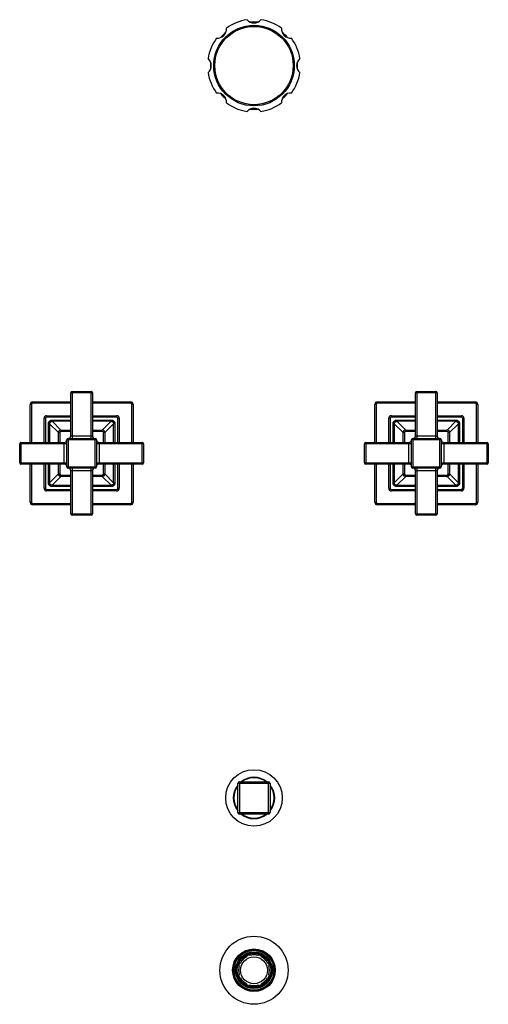
# Model space of a CAD drawing. Units: inches. Extents: x 5.6 to 16.5, y -3.9 to 18.9.
import ezdxf

# ---------------------------------------------------------------- set-up
doc = ezdxf.new("R2010")
doc.units = ezdxf.units.IN
doc.header["$LTSCALE"] = 1.21
doc.header["$MEASUREMENT"] = 0
doc.layers.get('0').update_dxf_attribs({"linetype": 'CONTINUOUS'})

msp = doc.modelspace()

# ---------------------------------------------------------------- linework, layer by layer
at = {"color": 7, "linetype": 'CONTINUOUS'}
for p, q in [((6.797, 9.248), (6.797, 10.252)), ((6.827, 10.282), (7.267, 10.282)), ((7.297, 10.252), (7.297, 9.248)), ((14.797, 9.248), (14.797, 10.252)), ((14.827, 10.282), (15.267, 10.282)), ((15.297, 10.252), (15.297, 9.248)), ((5.852, 9.095), (5.852, 9.98)), ((5.912, 10.04), (6.797, 10.04)), ((7.297, 10.04), (8.182, 10.04)), ((8.242, 9.98), (8.242, 9.095)), ((13.852, 9.095), (13.852, 9.98)), ((13.912, 10.04), (14.797, 10.04)), ((15.297, 10.04), (16.182, 10.04)), ((16.242, 9.98), (16.242, 9.095)), ((6.175, 9.095), (6.175, 9.657)), ((6.235, 9.717), (6.797, 9.717)), ((7.297, 9.717), (7.86, 9.717)), ((7.92, 9.657), (7.92, 9.095)), ((14.175, 9.095), (14.175, 9.657)), ((14.235, 9.717), (14.797, 9.717)), ((15.297, 9.717), (15.86, 9.717)), ((15.92, 9.657), (15.92, 9.095)), ((6.568, 9.384), (6.797, 9.384)), ((7.297, 9.384), (7.526, 9.384)), ((14.568, 9.384), (14.797, 9.384)), ((15.297, 9.384), (15.526, 9.384)), ((6.508, 9.095), (6.508, 9.324)), ((6.704, 8.531), (6.704, 9.158)), ((6.734, 9.188), (7.361, 9.188)), ((7.391, 9.158), (7.391, 8.531)), ((7.586, 9.324), (7.586, 9.095)), ((14.508, 9.095), (14.508, 9.324)), ((14.704, 8.531), (14.704, 9.158)), ((14.734, 9.188), (15.361, 9.188)), ((15.391, 9.158), (15.391, 8.531)), ((15.586, 9.324), (15.586, 9.095)), ((5.61, 8.625), (5.61, 9.065)), ((5.64, 9.095), (6.644, 9.095)), ((7.451, 9.095), (8.455, 9.095)), ((8.485, 9.065), (8.485, 8.625)), ((13.61, 8.625), (13.61, 9.065)), ((13.64, 9.095), (14.644, 9.095)), ((15.451, 9.095), (16.455, 9.095)), ((16.485, 9.065), (16.485, 8.625)), ((6.644, 8.595), (5.64, 8.595)), ((5.852, 7.71), (5.852, 8.595)), ((6.175, 8.032), (6.175, 8.595)), ((6.508, 8.366), (6.508, 8.595)), ((7.361, 8.501), (6.734, 8.501)), ((8.455, 8.595), (7.451, 8.595)), ((7.586, 8.595), (7.586, 8.366)), ((7.92, 8.595), (7.92, 8.032)), ((8.242, 8.595), (8.242, 7.71)), ((14.644, 8.595), (13.64, 8.595)), ((13.852, 7.71), (13.852, 8.595)), ((14.175, 8.032), (14.175, 8.595)), ((14.508, 8.366), (14.508, 8.595)), ((15.361, 8.501), (14.734, 8.501)), ((16.455, 8.595), (15.451, 8.595)), ((15.586, 8.595), (15.586, 8.366)), ((15.92, 8.595), (15.92, 8.032)), ((16.242, 8.595), (16.242, 7.71)), ((6.797, 8.306), (6.568, 8.306)), ((6.797, 7.437), (6.797, 8.441)), ((7.297, 8.441), (7.297, 7.437)), ((7.526, 8.306), (7.297, 8.306)), ((14.797, 8.306), (14.568, 8.306)), ((14.797, 7.437), (14.797, 8.441)), ((15.297, 8.441), (15.297, 7.437)), ((15.526, 8.306), (15.297, 8.306)), ((6.797, 7.972), (6.235, 7.972)), ((7.86, 7.972), (7.297, 7.972)), ((14.797, 7.972), (14.235, 7.972)), ((15.86, 7.972), (15.297, 7.972)), ((6.797, 7.65), (5.912, 7.65)), ((8.182, 7.65), (7.297, 7.65)), ((14.797, 7.65), (13.912, 7.65)), ((16.182, 7.65), (15.297, 7.65)), ((7.267, 7.407), (6.827, 7.407)), ((15.267, 7.407), (14.827, 7.407)), ((10.672, 0.51), (10.672, 1.18)), ((10.712, 1.22), (11.382, 1.22)), ((11.422, 1.18), (11.422, 0.51)), ((11.382, 0.47), (10.712, 0.47)), ((10.865, -2.813), (10.879, -2.84)), ((10.934, -2.785), (10.943, -2.813)), ((11.152, -2.813), (11.161, -2.785)), ((11.215, -2.84), (11.229, -2.813)), ((10.677, -3.042), (10.705, -3.051)), ((10.705, -2.973), (10.732, -2.988)), ((11.363, -2.988), (11.389, -2.973)), ((11.389, -3.051), (11.418, -3.042)), ((10.677, -3.269), (10.705, -3.26)), ((10.705, -3.337), (10.732, -3.323)), ((11.363, -3.323), (11.389, -3.337)), ((11.389, -3.26), (11.418, -3.269)), ((10.865, -3.497), (10.879, -3.471)), ((10.934, -3.526), (10.943, -3.497)), ((11.152, -3.497), (11.161, -3.526)), ((11.215, -3.471), (11.229, -3.497))]:
    msp.add_line(p, q, dxfattribs=at)
at = {"color": 9, "linetype": 'CONTINUOUS'}
for p, q in [((7.297, 10.252), (6.797, 10.252)), ((6.827, 10.282), (6.827, 9.188)), ((7.267, 9.188), (7.267, 10.282)), ((15.297, 10.252), (14.797, 10.252)), ((14.827, 10.282), (14.827, 9.188)), ((15.267, 9.188), (15.267, 10.282)), ((5.882, 9.98), (5.852, 9.98)), ((5.882, 9.98), (5.882, 9.095)), ((5.912, 10.04), (5.912, 10.01)), ((6.797, 10.01), (5.912, 10.01)), ((8.182, 10.01), (7.297, 10.01)), ((8.182, 10.01), (8.182, 10.04)), ((8.212, 9.095), (8.212, 9.98)), ((8.242, 9.98), (8.212, 9.98)), ((13.882, 9.98), (13.852, 9.98)), ((13.882, 9.98), (13.882, 9.095)), ((13.912, 10.04), (13.912, 10.01)), ((14.797, 10.01), (13.912, 10.01)), ((16.182, 10.01), (15.297, 10.01)), ((16.182, 10.01), (16.182, 10.04)), ((16.242, 9.98), (16.212, 9.98)), ((16.212, 9.095), (16.212, 9.98)), ((6.205, 9.657), (6.175, 9.657)), ((6.205, 9.657), (6.205, 9.095)), ((6.235, 9.717), (6.235, 9.687)), ((6.797, 9.687), (6.235, 9.687)), ((6.363, 9.617), (6.363, 9.588)), ((6.363, 9.617), (6.797, 9.617)), ((7.86, 9.687), (7.297, 9.687)), ((7.297, 9.617), (7.731, 9.617)), ((7.731, 9.588), (7.731, 9.617)), ((7.86, 9.687), (7.86, 9.717)), ((7.89, 9.095), (7.89, 9.657)), ((7.92, 9.657), (7.89, 9.657)), ((14.205, 9.657), (14.175, 9.657)), ((14.205, 9.657), (14.205, 9.095)), ((14.235, 9.717), (14.235, 9.687)), ((14.797, 9.687), (14.235, 9.687)), ((14.363, 9.617), (14.797, 9.617)), ((14.363, 9.617), (14.363, 9.588)), ((15.86, 9.687), (15.297, 9.687)), ((15.297, 9.617), (15.731, 9.617)), ((15.731, 9.588), (15.731, 9.617)), ((15.86, 9.687), (15.86, 9.717)), ((15.92, 9.657), (15.89, 9.657)), ((15.89, 9.095), (15.89, 9.657)), ((6.275, 9.095), (6.275, 9.529)), ((6.304, 9.529), (6.275, 9.529)), ((6.304, 9.529), (6.304, 9.095)), ((6.304, 9.529), (6.508, 9.324)), ((6.568, 9.384), (6.363, 9.588)), ((6.797, 9.588), (6.363, 9.588)), ((6.568, 9.384), (6.568, 9.354)), ((7.731, 9.588), (7.297, 9.588)), ((7.526, 9.354), (7.526, 9.384)), ((7.731, 9.588), (7.527, 9.384)), ((7.586, 9.324), (7.79, 9.529)), ((7.79, 9.095), (7.79, 9.529)), ((7.82, 9.529), (7.79, 9.529)), ((7.82, 9.529), (7.82, 9.095)), ((14.304, 9.529), (14.275, 9.529)), ((14.275, 9.095), (14.275, 9.529)), ((14.304, 9.529), (14.304, 9.095)), ((14.304, 9.529), (14.508, 9.324)), ((14.797, 9.588), (14.363, 9.588)), ((14.568, 9.384), (14.363, 9.588)), ((14.568, 9.384), (14.568, 9.354)), ((15.731, 9.588), (15.297, 9.588)), ((15.526, 9.354), (15.526, 9.384)), ((15.731, 9.588), (15.527, 9.384)), ((15.586, 9.324), (15.79, 9.529)), ((15.82, 9.529), (15.79, 9.529)), ((15.79, 9.095), (15.79, 9.529)), ((15.82, 9.529), (15.82, 9.095)), ((6.538, 9.324), (6.508, 9.324)), ((6.538, 9.324), (6.538, 9.095)), ((6.797, 9.354), (6.568, 9.354)), ((7.391, 9.158), (6.704, 9.158)), ((6.734, 9.188), (6.734, 8.501)), ((6.797, 9.248), (7.297, 9.248)), ((7.526, 9.354), (7.297, 9.354)), ((7.361, 8.501), (7.361, 9.188)), ((7.556, 9.095), (7.556, 9.324)), ((7.586, 9.324), (7.556, 9.324)), ((14.538, 9.324), (14.508, 9.324)), ((14.538, 9.324), (14.538, 9.095)), ((14.797, 9.354), (14.568, 9.354)), ((15.391, 9.158), (14.704, 9.158)), ((14.734, 9.188), (14.734, 8.501)), ((14.797, 9.248), (15.297, 9.248)), ((15.526, 9.354), (15.297, 9.354)), ((15.361, 8.501), (15.361, 9.188)), ((15.586, 9.324), (15.556, 9.324)), ((15.556, 9.095), (15.556, 9.324)), ((6.704, 9.065), (5.61, 9.065)), ((5.64, 9.095), (5.64, 8.595)), ((6.644, 8.595), (6.644, 9.095)), ((8.485, 9.065), (7.391, 9.065)), ((7.451, 9.095), (7.451, 8.595)), ((8.455, 8.595), (8.455, 9.095)), ((14.704, 9.065), (13.61, 9.065)), ((13.64, 9.095), (13.64, 8.595)), ((14.644, 8.595), (14.644, 9.095)), ((16.485, 9.065), (15.391, 9.065)), ((15.451, 9.095), (15.451, 8.595)), ((16.455, 8.595), (16.455, 9.095)), ((5.61, 8.625), (6.704, 8.625)), ((5.882, 8.595), (5.882, 7.71)), ((6.205, 8.595), (6.205, 8.032)), ((6.275, 8.161), (6.275, 8.595)), ((6.304, 8.595), (6.304, 8.161)), ((6.538, 8.595), (6.538, 8.366)), ((6.704, 8.531), (7.391, 8.531)), ((6.827, 8.501), (6.827, 7.407)), ((7.267, 7.407), (7.267, 8.501)), ((7.391, 8.625), (8.485, 8.625)), ((7.556, 8.366), (7.556, 8.595)), ((7.79, 8.161), (7.79, 8.595)), ((7.82, 8.595), (7.82, 8.161)), ((7.89, 8.032), (7.89, 8.595)), ((8.212, 7.71), (8.212, 8.595)), ((13.61, 8.625), (14.704, 8.625)), ((13.882, 8.595), (13.882, 7.71)), ((14.205, 8.595), (14.205, 8.032)), ((14.275, 8.161), (14.275, 8.595)), ((14.304, 8.595), (14.304, 8.161)), ((14.538, 8.595), (14.538, 8.366)), ((14.704, 8.531), (15.391, 8.531)), ((14.827, 8.501), (14.827, 7.407)), ((15.267, 7.407), (15.267, 8.501)), ((15.391, 8.625), (16.485, 8.625)), ((15.556, 8.366), (15.556, 8.595)), ((15.79, 8.161), (15.79, 8.595)), ((15.82, 8.595), (15.82, 8.161)), ((15.89, 8.032), (15.89, 8.595)), ((16.212, 7.71), (16.212, 8.595)), ((6.508, 8.365), (6.304, 8.161)), ((6.363, 8.102), (6.568, 8.306)), ((6.508, 8.366), (6.538, 8.366)), ((6.568, 8.336), (6.568, 8.306)), ((6.568, 8.336), (6.797, 8.336)), ((7.297, 8.441), (6.797, 8.441)), ((7.297, 8.336), (7.526, 8.336)), ((7.526, 8.306), (7.526, 8.336)), ((7.527, 8.306), (7.731, 8.102)), ((7.556, 8.366), (7.586, 8.366)), ((7.79, 8.161), (7.586, 8.365)), ((14.508, 8.365), (14.304, 8.161)), ((14.363, 8.102), (14.568, 8.306)), ((14.508, 8.366), (14.538, 8.366)), ((14.568, 8.336), (14.797, 8.336)), ((14.568, 8.336), (14.568, 8.306)), ((15.297, 8.441), (14.797, 8.441)), ((15.297, 8.336), (15.526, 8.336)), ((15.526, 8.306), (15.526, 8.336)), ((15.527, 8.306), (15.731, 8.102)), ((15.556, 8.366), (15.586, 8.366)), ((15.79, 8.161), (15.586, 8.365)), ((6.175, 8.032), (6.205, 8.032)), ((6.235, 8.002), (6.235, 7.972)), ((6.235, 8.002), (6.797, 8.002)), ((6.275, 8.161), (6.304, 8.161)), ((6.363, 8.102), (6.363, 8.072)), ((6.363, 8.102), (6.797, 8.102)), ((6.797, 8.072), (6.363, 8.072)), ((7.297, 8.102), (7.731, 8.102)), ((7.731, 8.072), (7.297, 8.072)), ((7.297, 8.002), (7.86, 8.002)), ((7.731, 8.072), (7.731, 8.102)), ((7.79, 8.161), (7.82, 8.161)), ((7.86, 7.972), (7.86, 8.002)), ((7.89, 8.032), (7.92, 8.032)), ((14.175, 8.032), (14.205, 8.032)), ((14.235, 8.002), (14.797, 8.002)), ((14.235, 8.002), (14.235, 7.972)), ((14.275, 8.161), (14.304, 8.161)), ((14.363, 8.102), (14.797, 8.102)), ((14.363, 8.102), (14.363, 8.072)), ((14.797, 8.072), (14.363, 8.072)), ((15.297, 8.102), (15.731, 8.102)), ((15.731, 8.072), (15.297, 8.072)), ((15.297, 8.002), (15.86, 8.002)), ((15.731, 8.072), (15.731, 8.102)), ((15.79, 8.161), (15.82, 8.161)), ((15.86, 7.972), (15.86, 8.002)), ((15.89, 8.032), (15.92, 8.032)), ((5.852, 7.71), (5.882, 7.71)), ((5.912, 7.68), (5.912, 7.65)), ((5.912, 7.68), (6.797, 7.68)), ((7.297, 7.68), (8.182, 7.68)), ((8.182, 7.65), (8.182, 7.68)), ((8.212, 7.71), (8.242, 7.71)), ((13.852, 7.71), (13.882, 7.71)), ((13.912, 7.68), (14.797, 7.68)), ((13.912, 7.68), (13.912, 7.65)), ((15.297, 7.68), (16.182, 7.68)), ((16.182, 7.65), (16.182, 7.68)), ((16.212, 7.71), (16.242, 7.71)), ((6.797, 7.437), (7.297, 7.437)), ((14.797, 7.437), (15.297, 7.437)), ((11.422, 1.18), (10.672, 1.18)), ((10.712, 1.22), (10.712, 0.47)), ((11.382, 0.47), (11.382, 1.22)), ((10.672, 0.51), (11.422, 0.51))]:
    msp.add_line(p, q, dxfattribs=at)
at = {"color": 7, "linetype": 'CONTINUOUS'}
for centre, radius in [((11.047, 17.845), 0.935), ((11.047, 0.845), 0.656), ((11.047, -3.155), 0.79), ((11.047, -3.155), 0.495), ((11.047, -3.155), 0.47), ((11.047, -3.155), 0.463), ((11.047, -3.155), 0.396), ((11.047, -3.155), 0.395), ((11.047, -3.155), 0.388), ((11.047, -3.155), 0.312)]:
    msp.add_circle(centre, radius, dxfattribs=at)
at = {"color": 9, "linetype": 'CONTINUOUS'}
for centre, radius in [((11.047, 17.845), 0.909), ((11.047, -3.155), 0.49), ((11.047, -3.155), 0.427), ((11.047, -3.155), 0.418)]:
    msp.add_circle(centre, radius, dxfattribs=at)
at = {"color": 7, "linetype": 'CONTINUOUS'}
for centre, radius, start, end in [((11.047, 17.845), 1.077, 98.6026, 126.3974), ((11.047, 19.045), 0.21, 219.8708, 320.1292), ((11.047, 17.845), 1.012, 85.1119, 94.859), ((11.047, 17.845), 1.077, 53.6026, 81.3974), ((10.199, 18.693), 0.21, 264.8708, 5.1292), ((11.047, 17.845), 1.012, 130.3968, 139.6118), ((11.896, 18.693), 0.21, 174.8708, 275.1292), ((11.047, 17.845), 1.012, 40.4267, 49.636), ((11.047, 17.845), 1.077, 143.6026, 171.3974), ((11.047, 17.845), 1.077, 8.6026, 36.3974), ((9.847, 17.845), 0.21, 309.8708, 50.1292), ((11.047, 17.845), 1.012, 175.4726, 184.488), ((12.247, 17.845), 0.21, 129.8708, 230.1292), ((11.047, 17.845), 1.012, 355.4726, 4.488), ((11.047, 17.845), 1.077, 188.6026, 216.3974), ((11.047, 17.845), 1.077, 323.6026, 351.3974), ((10.199, 16.996), 0.21, 354.8708, 95.1292), ((11.047, 17.845), 1.012, 220.4267, 229.636), ((11.896, 16.996), 0.21, 84.8708, 185.1292), ((11.047, 17.845), 1.012, 310.3968, 319.6118), ((11.047, 17.845), 1.077, 233.6026, 261.3974), ((11.047, 17.845), 1.077, 278.6026, 306.3974), ((11.047, 16.645), 0.21, 39.8708, 140.1292), ((11.047, 17.845), 1.012, 265.1119, 274.859), ((6.827, 10.252), 0.03, 90, 180), ((7.267, 10.252), 0.03, 0, 90), ((14.827, 10.252), 0.03, 90, 180), ((15.267, 10.252), 0.03, 0, 90), ((5.912, 9.98), 0.06, 90, 180), ((8.182, 9.98), 0.06, 360, 90), ((13.912, 9.98), 0.06, 90, 180), ((16.182, 9.98), 0.06, 360, 90), ((6.235, 9.657), 0.06, 90, 180), ((7.86, 9.657), 0.06, 0, 90), ((14.235, 9.657), 0.06, 90, 180), ((15.86, 9.657), 0.06, 0, 90), ((6.568, 9.324), 0.06, 90, 180), ((7.526, 9.324), 0.06, 0, 90), ((14.568, 9.324), 0.06, 90, 180), ((15.526, 9.324), 0.06, 0, 90), ((6.644, 9.155), 0.06, 270, 360), ((6.734, 9.158), 0.03, 90, 180), ((6.737, 9.248), 0.06, 270, 360), ((7.357, 9.248), 0.06, 180, 270), ((7.361, 9.158), 0.03, 0, 90), ((7.451, 9.155), 0.06, 180, 270), ((14.644, 9.155), 0.06, 270, 360), ((14.734, 9.158), 0.03, 90, 180), ((14.737, 9.248), 0.06, 270, 360), ((15.357, 9.248), 0.06, 180, 270), ((15.361, 9.158), 0.03, 0, 90), ((15.451, 9.155), 0.06, 180, 270), ((5.64, 9.065), 0.03, 90, 180), ((8.455, 9.065), 0.03, 0, 90), ((13.64, 9.065), 0.03, 90, 180), ((16.455, 9.065), 0.03, 0, 90), ((5.64, 8.625), 0.03, 180, 270), ((6.644, 8.535), 0.06, 0, 90), ((6.734, 8.531), 0.03, 180, 270), ((6.737, 8.441), 0.06, 0, 90), ((7.357, 8.441), 0.06, 90, 180), ((7.361, 8.531), 0.03, 270, 360), ((7.451, 8.535), 0.06, 90, 180), ((8.455, 8.625), 0.03, 270, 360), ((13.64, 8.625), 0.03, 180, 270), ((14.644, 8.535), 0.06, 0, 90), ((14.734, 8.531), 0.03, 180, 270), ((14.737, 8.441), 0.06, 0, 90), ((15.357, 8.441), 0.06, 90, 180), ((15.361, 8.531), 0.03, 270, 360), ((15.451, 8.535), 0.06, 90, 180), ((16.455, 8.625), 0.03, 270, 360), ((6.568, 8.366), 0.06, 180, 270), ((7.526, 8.366), 0.06, 270, 360), ((14.568, 8.366), 0.06, 180, 270), ((15.526, 8.366), 0.06, 270, 360), ((6.235, 8.032), 0.06, 180, 270), ((7.86, 8.032), 0.06, 270, 360), ((14.235, 8.032), 0.06, 180, 270), ((15.86, 8.032), 0.06, 270, 360), ((5.912, 7.71), 0.06, 180, 270), ((8.182, 7.71), 0.06, 270, 360), ((13.912, 7.71), 0.06, 180, 270), ((16.182, 7.71), 0.06, 270, 360), ((6.827, 7.437), 0.03, 180, 270), ((7.267, 7.437), 0.03, 270, 360), ((14.827, 7.437), 0.03, 180, 270), ((15.267, 7.437), 0.03, 270, 360), ((10.712, 1.18), 0.04, 90, 180), ((11.047, 0.845), 0.469, 53.2752, 126.7287), ((11.382, 1.18), 0.04, 0, 90), ((11.047, 0.845), 0.469, 143.3015, 216.6939), ((11.047, 0.845), 0.469, 323.3015, 36.6939), ((10.712, 0.51), 0.04, 180, 270), ((11.047, 0.845), 0.469, 233.2752, 306.7287), ((11.382, 0.51), 0.04, 270, 360), ((11.047, -3.155), 0.357, 118, 152), ((11.047, -3.155), 0.375, 107, 118), ((11.047, -3.155), 0.357, 73, 107), ((11.047, -3.155), 0.375, 62, 73), ((11.047, -3.155), 0.357, 28, 62), ((11.047, -3.155), 0.375, 152, 163), ((11.047, -3.155), 0.357, 163, 197), ((11.047, -3.155), 0.375, 17, 28), ((11.047, -3.155), 0.357, 343, 17), ((11.047, -3.155), 0.375, 197, 208), ((11.047, -3.155), 0.357, 208, 242), ((11.047, -3.155), 0.357, 298, 332), ((11.047, -3.155), 0.375, 332, 343), ((11.047, -3.155), 0.375, 242, 253), ((11.047, -3.155), 0.357, 253, 287), ((11.047, -3.155), 0.375, 287, 298)]:
    msp.add_arc(centre, radius, start, end, dxfattribs=at)
at = {"color": 9, "linetype": 'CONTINUOUS'}
for centre, radius, start, end in [((5.912, 9.98), 0.03, 90, 180), ((8.182, 9.98), 0.03, 0, 90), ((13.912, 9.98), 0.03, 90, 180), ((16.182, 9.98), 0.03, 0, 90), ((6.235, 9.657), 0.03, 90, 180), ((7.86, 9.657), 0.03, 0, 90), ((14.235, 9.657), 0.03, 90, 180), ((15.86, 9.657), 0.03, 0, 90), ((6.568, 9.324), 0.03, 90, 180), ((7.526, 9.324), 0.03, 0, 90), ((14.568, 9.324), 0.03, 90, 180), ((15.526, 9.324), 0.03, 0, 90), ((6.568, 8.366), 0.03, 180, 270), ((7.526, 8.366), 0.03, 270, 360), ((14.568, 8.366), 0.03, 180, 270), ((15.526, 8.366), 0.03, 270, 360), ((6.235, 8.032), 0.03, 180, 270), ((7.86, 8.032), 0.03, 270, 360), ((14.235, 8.032), 0.03, 180, 270), ((15.86, 8.032), 0.03, 270, 360), ((5.912, 7.71), 0.03, 180, 270), ((8.182, 7.71), 0.03, 270, 360), ((13.912, 7.71), 0.03, 180, 270), ((16.182, 7.71), 0.03, 270, 360), ((11.047, 0.845), 0.48, 51.442, 128.561), ((11.047, 0.845), 0.48, 141.6423, 218.3598), ((11.047, 0.845), 0.48, 321.6423, 38.3598), ((11.047, 0.845), 0.48, 231.442, 308.561)]:
    msp.add_arc(centre, radius, start, end, dxfattribs=at)
for points, knots in [([(6.275, 9.529), (6.275, 9.534), (6.276, 9.543), (6.278, 9.554), (6.281, 9.563), (6.285, 9.571), (6.291, 9.581), (6.3, 9.592), (6.311, 9.601), (6.321, 9.607), (6.329, 9.611), (6.338, 9.614), (6.349, 9.616), (6.358, 9.617), (6.363, 9.617)], [0, 0, 0, 0, 0.124882, 0.187466, 0.250015, 0.312542, 0.375074, 0.500013, 0.624941, 0.687468, 0.749988, 0.812531, 0.875113, 1, 1, 1, 1]), ([(7.731, 9.617), (7.737, 9.617), (7.746, 9.616), (7.757, 9.614), (7.765, 9.611), (7.773, 9.607), (7.783, 9.601), (7.795, 9.592), (7.804, 9.581), (7.81, 9.571), (7.813, 9.563), (7.816, 9.554), (7.819, 9.543), (7.82, 9.534), (7.82, 9.529)], [0, 0, 0, 0, 0.124882, 0.187466, 0.250015, 0.312542, 0.375074, 0.500013, 0.624941, 0.687468, 0.749988, 0.812531, 0.875113, 1, 1, 1, 1]), ([(14.275, 9.529), (14.275, 9.534), (14.276, 9.543), (14.278, 9.554), (14.281, 9.563), (14.285, 9.571), (14.291, 9.581), (14.3, 9.592), (14.311, 9.601), (14.321, 9.607), (14.329, 9.611), (14.338, 9.614), (14.349, 9.616), (14.358, 9.617), (14.363, 9.617)], [0, 0, 0, 0, 0.124882, 0.187466, 0.250015, 0.312542, 0.375074, 0.500013, 0.624941, 0.687468, 0.749988, 0.812531, 0.875113, 1, 1, 1, 1]), ([(15.731, 9.617), (15.737, 9.617), (15.746, 9.616), (15.757, 9.614), (15.765, 9.611), (15.773, 9.607), (15.783, 9.601), (15.795, 9.592), (15.804, 9.581), (15.81, 9.571), (15.813, 9.563), (15.816, 9.554), (15.819, 9.543), (15.82, 9.534), (15.82, 9.529)], [0, 0, 0, 0, 0.124882, 0.187466, 0.250015, 0.312542, 0.375074, 0.500013, 0.624941, 0.687468, 0.749988, 0.812531, 0.875113, 1, 1, 1, 1]), ([(6.304, 9.529), (6.304, 9.533), (6.305, 9.54), (6.308, 9.552), (6.313, 9.562), (6.321, 9.571), (6.33, 9.579), (6.34, 9.584), (6.352, 9.587), (6.359, 9.588), (6.363, 9.588)], [0, 0, 0, 0, 0.125602, 0.250776, 0.375532, 0.500015, 0.624493, 0.749236, 0.874403, 1, 1, 1, 1]), ([(7.731, 9.588), (7.735, 9.588), (7.743, 9.587), (7.754, 9.584), (7.765, 9.579), (7.774, 9.571), (7.781, 9.562), (7.787, 9.552), (7.79, 9.54), (7.79, 9.533), (7.79, 9.529)], [0, 0, 0, 0, 0.125602, 0.250776, 0.375531, 0.500015, 0.624492, 0.749236, 0.874403, 1, 1, 1, 1]), ([(14.304, 9.529), (14.304, 9.533), (14.305, 9.54), (14.308, 9.552), (14.313, 9.562), (14.321, 9.571), (14.33, 9.579), (14.34, 9.584), (14.352, 9.587), (14.359, 9.588), (14.363, 9.588)], [0, 0, 0, 0, 0.125602, 0.250776, 0.375531, 0.500015, 0.624492, 0.749236, 0.874403, 1, 1, 1, 1]), ([(15.731, 9.588), (15.735, 9.588), (15.743, 9.587), (15.754, 9.584), (15.765, 9.579), (15.774, 9.571), (15.781, 9.562), (15.787, 9.552), (15.79, 9.54), (15.79, 9.533), (15.79, 9.529)], [0, 0, 0, 0, 0.125602, 0.250776, 0.375532, 0.500015, 0.624493, 0.749236, 0.874403, 1, 1, 1, 1]), ([(6.363, 8.072), (6.358, 8.072), (6.349, 8.073), (6.338, 8.076), (6.329, 8.079), (6.321, 8.082), (6.311, 8.088), (6.3, 8.097), (6.291, 8.109), (6.285, 8.119), (6.281, 8.127), (6.278, 8.135), (6.276, 8.146), (6.275, 8.155), (6.275, 8.161)], [0, 0, 0, 0, 0.124882, 0.187466, 0.250015, 0.312542, 0.375074, 0.500013, 0.624941, 0.687468, 0.749988, 0.812531, 0.875113, 1, 1, 1, 1]), ([(6.363, 8.102), (6.359, 8.102), (6.352, 8.102), (6.34, 8.105), (6.33, 8.111), (6.321, 8.118), (6.313, 8.127), (6.308, 8.138), (6.305, 8.149), (6.304, 8.157), (6.304, 8.161)], [0, 0, 0, 0, 0.125602, 0.250776, 0.375532, 0.500015, 0.624493, 0.749236, 0.874403, 1, 1, 1, 1]), ([(7.79, 8.161), (7.79, 8.157), (7.79, 8.149), (7.787, 8.138), (7.781, 8.127), (7.774, 8.118), (7.765, 8.111), (7.754, 8.105), (7.743, 8.102), (7.735, 8.102), (7.731, 8.102)], [0, 0, 0, 0, 0.125602, 0.250776, 0.375531, 0.500015, 0.624492, 0.749236, 0.874403, 1, 1, 1, 1]), ([(7.82, 8.161), (7.82, 8.155), (7.819, 8.146), (7.816, 8.135), (7.813, 8.127), (7.81, 8.119), (7.804, 8.109), (7.795, 8.097), (7.783, 8.088), (7.773, 8.082), (7.765, 8.079), (7.757, 8.076), (7.746, 8.073), (7.737, 8.072), (7.731, 8.072)], [0, 0, 0, 0, 0.124882, 0.187466, 0.250015, 0.312542, 0.375074, 0.500013, 0.624941, 0.687468, 0.749988, 0.812531, 0.875113, 1, 1, 1, 1]), ([(14.363, 8.072), (14.358, 8.072), (14.349, 8.073), (14.338, 8.076), (14.329, 8.079), (14.321, 8.082), (14.311, 8.088), (14.3, 8.097), (14.291, 8.109), (14.285, 8.119), (14.281, 8.127), (14.278, 8.135), (14.276, 8.146), (14.275, 8.155), (14.275, 8.161)], [0, 0, 0, 0, 0.124882, 0.187466, 0.250015, 0.312542, 0.375074, 0.500013, 0.624941, 0.687468, 0.749988, 0.812531, 0.875113, 1, 1, 1, 1]), ([(14.363, 8.102), (14.359, 8.102), (14.352, 8.102), (14.34, 8.105), (14.33, 8.111), (14.321, 8.118), (14.313, 8.127), (14.308, 8.138), (14.305, 8.149), (14.304, 8.157), (14.304, 8.161)], [0, 0, 0, 0, 0.125602, 0.250776, 0.375531, 0.500015, 0.624492, 0.749236, 0.874403, 1, 1, 1, 1]), ([(15.82, 8.161), (15.82, 8.155), (15.819, 8.146), (15.816, 8.135), (15.813, 8.127), (15.81, 8.119), (15.804, 8.109), (15.795, 8.097), (15.783, 8.088), (15.773, 8.082), (15.765, 8.079), (15.757, 8.076), (15.746, 8.073), (15.737, 8.072), (15.731, 8.072)], [0, 0, 0, 0, 0.124882, 0.187466, 0.250015, 0.312542, 0.375074, 0.500013, 0.624941, 0.687468, 0.749988, 0.812531, 0.875113, 1, 1, 1, 1]), ([(15.79, 8.161), (15.79, 8.157), (15.79, 8.149), (15.787, 8.138), (15.781, 8.127), (15.774, 8.118), (15.765, 8.111), (15.754, 8.105), (15.743, 8.102), (15.735, 8.102), (15.731, 8.102)], [0, 0, 0, 0, 0.125602, 0.250776, 0.375532, 0.500015, 0.624493, 0.749236, 0.874403, 1, 1, 1, 1])]:
    msp.add_open_spline(points, degree=3, knots=knots, dxfattribs=at)

doc.saveas('drawing.dxf')
